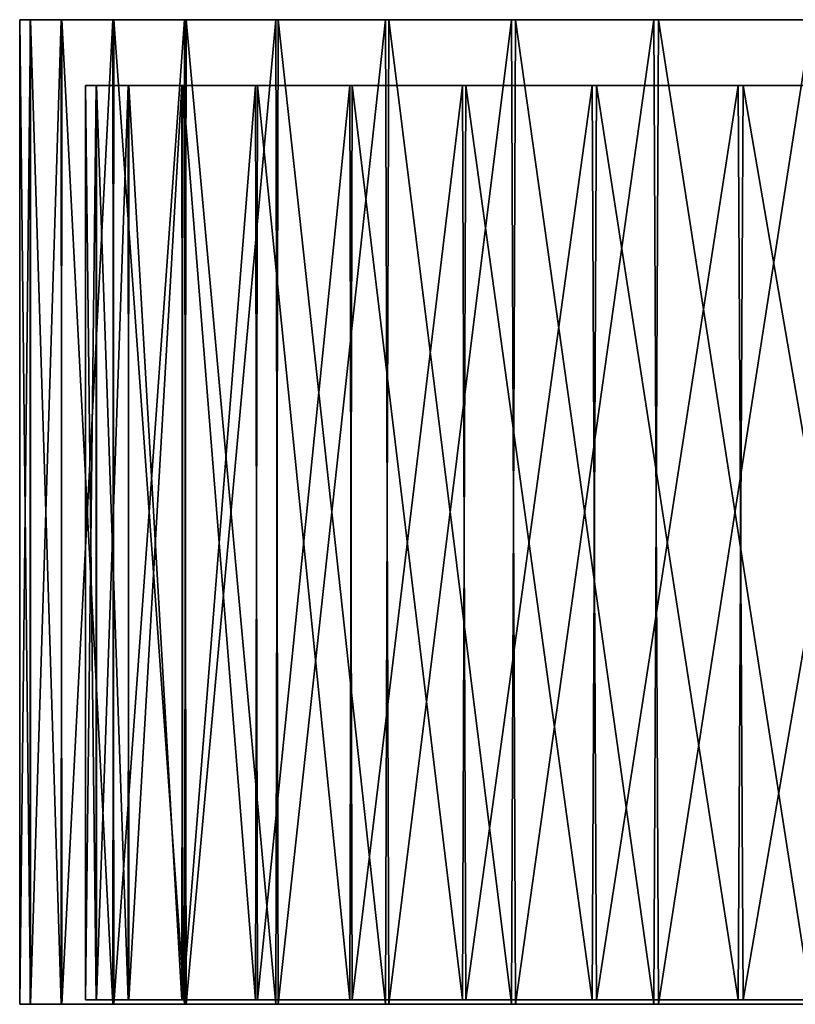
# Model space of a CAD drawing. Units: millimetres. Extents: x -72 to 116, y -4 to 920.
# Drawn here: x -70 to -46, y 0 to 30 of the extents above; entities that cross this region are included whole.
import ezdxf

# ---------------------------------------------------------------- set-up
doc = ezdxf.new("R2010")
doc.units = ezdxf.units.MM
doc.header["$LTSCALE"] = 65.185185
for name, color, linetype in [('133', 7, 'CONTINUOUS'), ('150', 7, 'CONTINUOUS'), ('170', 7, 'CONTINUOUS'), ('187', 7, 'CONTINUOUS'), ('476', 7, 'CONTINUOUS'), ('485', 7, 'CONTINUOUS'), ('488', 7, 'CONTINUOUS'), ('489', 7, 'CONTINUOUS')]:
    doc.layers.add(name, color=color, linetype=linetype)

msp = doc.modelspace()

# ---------------------------------------------------------------- linework, layer by layer
at = {"layer": '133', "color": 7, "linetype": 'CONTINUOUS', "true_color": 0xc8c8c8}
for points in [[(-69.674, 30, -6.722), (-70, 30), (-69.678, 30, 6.688), (-69.674, 30, -6.722)], [(-68.734, 30, 13.255), (-69.674, 30, -6.722), (-69.678, 30, 6.688), (-68.734, 30, 13.255)], [(-68.721, 30, -13.322), (-69.674, 30, -6.722), (-68.734, 30, 13.255), (-68.721, 30, -13.322)], [(-67.158, 30, 19.732), (-68.721, 30, -13.322), (-68.734, 30, 13.255), (-67.158, 30, 19.732)], [(-67.129, 30, -19.83), (-68.721, 30, -13.322), (-67.158, 30, 19.732), (-67.129, 30, -19.83)], [(-64.975, 30, 26.043), (-67.129, 30, -19.83), (-67.158, 30, 19.732), (-64.975, 30, 26.043)], [(-64.924, 30, -26.17), (-67.129, 30, -19.83), (-64.975, 30, 26.043), (-64.924, 30, -26.17)], [(-62.201, 30, 32.103), (-64.924, 30, -26.17), (-64.975, 30, 26.043), (-62.201, 30, 32.103)], [(-62.125, 30, -32.249), (-64.924, 30, -26.17), (-62.201, 30, 32.103), (-62.125, 30, -32.249)], [(-58.862, 30, 37.882), (-62.125, 30, -32.249), (-62.201, 30, 32.103), (-58.862, 30, 37.882)], [(-58.76, 30, -38.041), (-62.125, 30, -32.249), (-58.862, 30, 37.882), (-58.76, 30, -38.041)], [(-55.022, 30, 43.274), (-58.76, 30, -38.041), (-58.862, 30, 37.882), (-55.022, 30, 43.274)], [(-54.896, 30, -43.434), (-58.76, 30, -38.041), (-55.022, 30, 43.274), (-54.896, 30, -43.434)], [(-50.682, 30, 48.285), (-54.896, 30, -43.434), (-55.022, 30, 43.274), (-50.682, 30, 48.285)], [(-50.536, 30, -48.437), (-54.896, 30, -43.434), (-50.682, 30, 48.285), (-50.536, 30, -48.437)], [(-45.877, 30, 52.866), (-50.536, 30, -48.437), (-50.682, 30, 48.285), (-45.877, 30, 52.866)], [(-45.721, 30, -53.001), (-50.536, 30, -48.437), (-45.877, 30, 52.866), (-45.721, 30, -53.001)]]:
    msp.add_3dface(points, dxfattribs=at)
at = {"layer": '150', "color": 7, "linetype": 'CONTINUOUS', "true_color": 0xc8c8c8}
for points in [[(-70, 30), (-69.674, 30, -6.722), (-70, 0), (-70, 30)], [(-70, 0), (-69.674, 30, -6.722), (-69.678, 0, -6.688), (-70, 0)], [(-69.678, 0, -6.688), (-69.674, 30, -6.722), (-68.734, 0, -13.255), (-69.678, 0, -6.688)], [(-69.674, 30, -6.722), (-68.721, 30, -13.322), (-68.734, 0, -13.255), (-69.674, 30, -6.722)], [(-68.734, 0, -13.255), (-68.721, 30, -13.322), (-67.158, 0, -19.732), (-68.734, 0, -13.255)], [(-68.721, 30, -13.322), (-67.129, 30, -19.83), (-67.158, 0, -19.732), (-68.721, 30, -13.322)], [(-67.158, 0, -19.732), (-67.129, 30, -19.83), (-64.975, 0, -26.043), (-67.158, 0, -19.732)], [(-67.129, 30, -19.83), (-64.924, 30, -26.17), (-64.975, 0, -26.043), (-67.129, 30, -19.83)], [(-64.975, 0, -26.043), (-64.924, 30, -26.17), (-62.201, 0, -32.103), (-64.975, 0, -26.043)], [(-64.924, 30, -26.17), (-62.125, 30, -32.249), (-62.201, 0, -32.103), (-64.924, 30, -26.17)], [(-62.201, 0, -32.103), (-62.125, 30, -32.249), (-58.862, 0, -37.882), (-62.201, 0, -32.103)], [(-62.125, 30, -32.249), (-58.76, 30, -38.041), (-58.862, 0, -37.882), (-62.125, 30, -32.249)], [(-58.862, 0, -37.882), (-58.76, 30, -38.041), (-55.022, 0, -43.274), (-58.862, 0, -37.882)], [(-58.76, 30, -38.041), (-54.896, 30, -43.434), (-55.022, 0, -43.274), (-58.76, 30, -38.041)], [(-55.022, 0, -43.274), (-54.896, 30, -43.434), (-50.682, 0, -48.285), (-55.022, 0, -43.274)], [(-54.896, 30, -43.434), (-50.536, 30, -48.437), (-50.682, 0, -48.285), (-54.896, 30, -43.434)], [(-50.682, 0, -48.285), (-50.536, 30, -48.437), (-45.877, 0, -52.866), (-50.682, 0, -48.285)], [(-50.536, 30, -48.437), (-45.721, 30, -53.001), (-45.877, 0, -52.866), (-50.536, 30, -48.437)]]:
    msp.add_3dface(points, dxfattribs=at)
at = {"layer": '170', "color": 7, "linetype": 'CONTINUOUS', "true_color": 0xc8c8c8}
for points in [[(-69.678, 30, 6.688), (-70, 30), (-69.674, 0, 6.722), (-69.678, 30, 6.688)], [(-69.674, 0, 6.722), (-70, 30), (-70, 0), (-69.674, 0, 6.722)], [(-68.734, 30, 13.255), (-69.678, 30, 6.688), (-69.674, 0, 6.722), (-68.734, 30, 13.255)], [(-68.721, 0, 13.322), (-68.734, 30, 13.255), (-69.674, 0, 6.722), (-68.721, 0, 13.322)], [(-67.158, 30, 19.732), (-68.734, 30, 13.255), (-68.721, 0, 13.322), (-67.158, 30, 19.732)], [(-67.129, 0, 19.83), (-67.158, 30, 19.732), (-68.721, 0, 13.322), (-67.129, 0, 19.83)], [(-64.975, 30, 26.043), (-67.158, 30, 19.732), (-67.129, 0, 19.83), (-64.975, 30, 26.043)], [(-64.924, 0, 26.17), (-64.975, 30, 26.043), (-67.129, 0, 19.83), (-64.924, 0, 26.17)], [(-62.201, 30, 32.103), (-64.975, 30, 26.043), (-64.924, 0, 26.17), (-62.201, 30, 32.103)], [(-62.125, 0, 32.249), (-62.201, 30, 32.103), (-64.924, 0, 26.17), (-62.125, 0, 32.249)], [(-58.862, 30, 37.882), (-62.201, 30, 32.103), (-62.125, 0, 32.249), (-58.862, 30, 37.882)], [(-58.76, 0, 38.041), (-58.862, 30, 37.882), (-62.125, 0, 32.249), (-58.76, 0, 38.041)], [(-55.022, 30, 43.274), (-58.862, 30, 37.882), (-58.76, 0, 38.041), (-55.022, 30, 43.274)], [(-54.896, 0, 43.434), (-55.022, 30, 43.274), (-58.76, 0, 38.041), (-54.896, 0, 43.434)], [(-50.682, 30, 48.285), (-55.022, 30, 43.274), (-54.896, 0, 43.434), (-50.682, 30, 48.285)], [(-50.536, 0, 48.437), (-50.682, 30, 48.285), (-54.896, 0, 43.434), (-50.536, 0, 48.437)], [(-45.877, 30, 52.866), (-50.682, 30, 48.285), (-50.536, 0, 48.437), (-45.877, 30, 52.866)], [(-45.721, 0, 53.001), (-45.877, 30, 52.866), (-50.536, 0, 48.437), (-45.721, 0, 53.001)]]:
    msp.add_3dface(points, dxfattribs=at)
at = {"layer": '187', "color": 7, "linetype": 'CONTINUOUS', "true_color": 0xc8c8c8}
for points in [[(-69.674, 0, 6.722), (-70, 0), (-69.678, 0, -6.688), (-69.674, 0, 6.722)], [(-69.674, 0, 6.722), (-69.678, 0, -6.688), (-68.734, 0, -13.255), (-69.674, 0, 6.722)], [(-68.721, 0, 13.322), (-69.674, 0, 6.722), (-68.734, 0, -13.255), (-68.721, 0, 13.322)], [(-68.721, 0, 13.322), (-68.734, 0, -13.255), (-67.158, 0, -19.732), (-68.721, 0, 13.322)], [(-67.129, 0, 19.83), (-68.721, 0, 13.322), (-67.158, 0, -19.732), (-67.129, 0, 19.83)], [(-67.129, 0, 19.83), (-67.158, 0, -19.732), (-64.975, 0, -26.043), (-67.129, 0, 19.83)], [(-64.924, 0, 26.17), (-67.129, 0, 19.83), (-64.975, 0, -26.043), (-64.924, 0, 26.17)], [(-64.924, 0, 26.17), (-64.975, 0, -26.043), (-62.201, 0, -32.103), (-64.924, 0, 26.17)], [(-62.125, 0, 32.249), (-64.924, 0, 26.17), (-62.201, 0, -32.103), (-62.125, 0, 32.249)], [(-62.125, 0, 32.249), (-62.201, 0, -32.103), (-58.862, 0, -37.882), (-62.125, 0, 32.249)], [(-58.76, 0, 38.041), (-62.125, 0, 32.249), (-58.862, 0, -37.882), (-58.76, 0, 38.041)], [(-58.76, 0, 38.041), (-58.862, 0, -37.882), (-55.022, 0, -43.274), (-58.76, 0, 38.041)], [(-54.896, 0, 43.434), (-58.76, 0, 38.041), (-55.022, 0, -43.274), (-54.896, 0, 43.434)], [(-54.896, 0, 43.434), (-55.022, 0, -43.274), (-50.682, 0, -48.285), (-54.896, 0, 43.434)], [(-50.536, 0, 48.437), (-54.896, 0, 43.434), (-50.682, 0, -48.285), (-50.536, 0, 48.437)], [(-50.536, 0, 48.437), (-50.682, 0, -48.285), (-45.877, 0, -52.866), (-50.536, 0, 48.437)], [(-45.721, 0, 53.001), (-50.536, 0, 48.437), (-45.877, 0, -52.866), (-45.721, 0, 53.001)]]:
    msp.add_3dface(points, dxfattribs=at)
at = {"layer": '476', "color": 7, "linetype": 'CONTINUOUS', "true_color": 0xc8c8c8}
for points in [[(-67.667, 28, -6.701), (-68, 28), (-67.664, 28, 6.735), (-67.667, 28, -6.701)], [(-66.691, 28, -13.277), (-67.667, 28, -6.701), (-67.664, 28, 6.735), (-66.691, 28, -13.277)], [(-66.678, 28, 13.343), (-66.691, 28, -13.277), (-67.664, 28, 6.735), (-66.678, 28, 13.343)], [(-65.063, 28, -19.759), (-66.691, 28, -13.277), (-66.678, 28, 13.343), (-65.063, 28, -19.759)], [(-65.033, 28, 19.857), (-65.063, 28, -19.759), (-66.678, 28, 13.343), (-65.033, 28, 19.857)], [(-62.812, 28, -26.051), (-65.063, 28, -19.759), (-65.033, 28, 19.857), (-62.812, 28, -26.051)], [(-62.759, 28, 26.178), (-62.812, 28, -26.051), (-65.033, 28, 19.857), (-62.759, 28, 26.178)], [(-59.947, 28, -32.091), (-62.812, 28, -26.051), (-62.759, 28, 26.178), (-59.947, 28, -32.091)], [(-59.868, 28, 32.237), (-59.947, 28, -32.091), (-62.759, 28, 26.178), (-59.868, 28, 32.237)], [(-56.516, 28, -37.814), (-59.947, 28, -32.091), (-59.868, 28, 32.237), (-56.516, 28, -37.814)], [(-56.41, 28, 37.972), (-56.516, 28, -37.814), (-59.868, 28, 32.237), (-56.41, 28, 37.972)], [(-52.564, 28, -43.141), (-56.516, 28, -37.814), (-56.41, 28, 37.972), (-52.564, 28, -43.141)], [(-52.433, 28, 43.3), (-52.564, 28, -43.141), (-56.41, 28, 37.972), (-52.433, 28, 43.3)], [(-48.111, 28, -48.056), (-52.564, 28, -43.141), (-52.433, 28, 43.3), (-48.111, 28, -48.056)], [(-47.96, 28, 48.206), (-48.111, 28, -48.056), (-52.433, 28, 43.3), (-47.96, 28, 48.206)], [(-43.17, 28, -52.534), (-48.111, 28, -48.056), (-47.96, 28, 48.206), (-43.17, 28, -52.534)], [(-43.012, 28, 52.664), (-43.17, 28, -52.534), (-47.96, 28, 48.206), (-43.012, 28, 52.664)]]:
    msp.add_3dface(points, dxfattribs=at)
at = {"layer": '485', "color": 7, "linetype": 'CONTINUOUS', "true_color": 0xc8c8c8}
for points in [[(-68, 28), (-67.667, 28, -6.701), (-68, 0.132), (-68, 28)], [(-68, 0.132), (-67.667, 28, -6.701), (-67.664, 0.132, -6.735), (-68, 0.132)], [(-67.667, 28, -6.701), (-66.691, 28, -13.277), (-67.664, 0.132, -6.735), (-67.667, 28, -6.701)], [(-67.664, 0.132, -6.735), (-66.691, 28, -13.277), (-66.678, 0.132, -13.343), (-67.664, 0.132, -6.735)], [(-66.691, 28, -13.277), (-65.063, 28, -19.759), (-66.678, 0.132, -13.343), (-66.691, 28, -13.277)], [(-66.678, 0.132, -13.343), (-65.063, 28, -19.759), (-65.033, 0.132, -19.857), (-66.678, 0.132, -13.343)], [(-65.063, 28, -19.759), (-62.812, 28, -26.051), (-65.033, 0.132, -19.857), (-65.063, 28, -19.759)], [(-65.033, 0.132, -19.857), (-62.812, 28, -26.051), (-62.759, 0.132, -26.178), (-65.033, 0.132, -19.857)], [(-62.812, 28, -26.051), (-59.947, 28, -32.091), (-62.759, 0.132, -26.178), (-62.812, 28, -26.051)], [(-62.759, 0.132, -26.178), (-59.947, 28, -32.091), (-59.868, 0.132, -32.237), (-62.759, 0.132, -26.178)], [(-59.947, 28, -32.091), (-56.516, 28, -37.814), (-59.868, 0.132, -32.237), (-59.947, 28, -32.091)], [(-59.868, 0.132, -32.237), (-56.516, 28, -37.814), (-56.41, 0.132, -37.972), (-59.868, 0.132, -32.237)], [(-56.516, 28, -37.814), (-52.564, 28, -43.141), (-56.41, 0.132, -37.972), (-56.516, 28, -37.814)], [(-56.41, 0.132, -37.972), (-52.564, 28, -43.141), (-52.433, 0.132, -43.3), (-56.41, 0.132, -37.972)], [(-52.564, 28, -43.141), (-48.111, 28, -48.056), (-52.433, 0.132, -43.3), (-52.564, 28, -43.141)], [(-52.433, 0.132, -43.3), (-48.111, 28, -48.056), (-47.96, 0.132, -48.206), (-52.433, 0.132, -43.3)], [(-48.111, 28, -48.056), (-43.17, 28, -52.534), (-47.96, 0.132, -48.206), (-48.111, 28, -48.056)], [(-47.96, 0.132, -48.206), (-43.17, 28, -52.534), (-43.012, 0.132, -52.664), (-47.96, 0.132, -48.206)]]:
    msp.add_3dface(points, dxfattribs=at)
at = {"layer": '488', "color": 7, "linetype": 'CONTINUOUS', "true_color": 0xc8c8c8}
for points in [[(-68, 0.132), (-67.664, 0.132, -6.735), (-67.667, 0.132, 6.701), (-68, 0.132)], [(-67.664, 0.132, -6.735), (-66.691, 0.132, 13.277), (-67.667, 0.132, 6.701), (-67.664, 0.132, -6.735)], [(-67.664, 0.132, -6.735), (-66.678, 0.132, -13.343), (-66.691, 0.132, 13.277), (-67.664, 0.132, -6.735)], [(-66.678, 0.132, -13.343), (-65.063, 0.132, 19.759), (-66.691, 0.132, 13.277), (-66.678, 0.132, -13.343)], [(-66.678, 0.132, -13.343), (-65.033, 0.132, -19.857), (-65.063, 0.132, 19.759), (-66.678, 0.132, -13.343)], [(-65.033, 0.132, -19.857), (-62.812, 0.132, 26.051), (-65.063, 0.132, 19.759), (-65.033, 0.132, -19.857)], [(-65.033, 0.132, -19.857), (-62.759, 0.132, -26.178), (-62.812, 0.132, 26.051), (-65.033, 0.132, -19.857)], [(-62.759, 0.132, -26.178), (-59.947, 0.132, 32.091), (-62.812, 0.132, 26.051), (-62.759, 0.132, -26.178)], [(-62.759, 0.132, -26.178), (-59.868, 0.132, -32.237), (-59.947, 0.132, 32.091), (-62.759, 0.132, -26.178)], [(-59.868, 0.132, -32.237), (-56.516, 0.132, 37.814), (-59.947, 0.132, 32.091), (-59.868, 0.132, -32.237)], [(-59.868, 0.132, -32.237), (-56.41, 0.132, -37.972), (-56.516, 0.132, 37.814), (-59.868, 0.132, -32.237)], [(-56.41, 0.132, -37.972), (-52.564, 0.132, 43.141), (-56.516, 0.132, 37.814), (-56.41, 0.132, -37.972)], [(-56.41, 0.132, -37.972), (-52.433, 0.132, -43.3), (-52.564, 0.132, 43.141), (-56.41, 0.132, -37.972)], [(-52.433, 0.132, -43.3), (-48.111, 0.132, 48.056), (-52.564, 0.132, 43.141), (-52.433, 0.132, -43.3)], [(-52.433, 0.132, -43.3), (-47.96, 0.132, -48.206), (-48.111, 0.132, 48.056), (-52.433, 0.132, -43.3)], [(-47.96, 0.132, -48.206), (-43.17, 0.132, 52.534), (-48.111, 0.132, 48.056), (-47.96, 0.132, -48.206)], [(-47.96, 0.132, -48.206), (-43.012, 0.132, -52.664), (-43.17, 0.132, 52.534), (-47.96, 0.132, -48.206)]]:
    msp.add_3dface(points, dxfattribs=at)
at = {"layer": '489', "color": 7, "linetype": 'CONTINUOUS', "true_color": 0xc8c8c8}
for points in [[(-67.664, 28, 6.735), (-68, 28), (-67.667, 0.132, 6.701), (-67.664, 28, 6.735)], [(-68, 28), (-68, 0.132), (-67.667, 0.132, 6.701), (-68, 28)], [(-66.691, 0.132, 13.277), (-67.664, 28, 6.735), (-67.667, 0.132, 6.701), (-66.691, 0.132, 13.277)], [(-66.678, 28, 13.343), (-67.664, 28, 6.735), (-66.691, 0.132, 13.277), (-66.678, 28, 13.343)], [(-65.063, 0.132, 19.759), (-66.678, 28, 13.343), (-66.691, 0.132, 13.277), (-65.063, 0.132, 19.759)], [(-65.033, 28, 19.857), (-66.678, 28, 13.343), (-65.063, 0.132, 19.759), (-65.033, 28, 19.857)], [(-62.812, 0.132, 26.051), (-65.033, 28, 19.857), (-65.063, 0.132, 19.759), (-62.812, 0.132, 26.051)], [(-62.759, 28, 26.178), (-65.033, 28, 19.857), (-62.812, 0.132, 26.051), (-62.759, 28, 26.178)], [(-59.947, 0.132, 32.091), (-62.759, 28, 26.178), (-62.812, 0.132, 26.051), (-59.947, 0.132, 32.091)], [(-59.868, 28, 32.237), (-62.759, 28, 26.178), (-59.947, 0.132, 32.091), (-59.868, 28, 32.237)], [(-56.516, 0.132, 37.814), (-59.868, 28, 32.237), (-59.947, 0.132, 32.091), (-56.516, 0.132, 37.814)], [(-56.41, 28, 37.972), (-59.868, 28, 32.237), (-56.516, 0.132, 37.814), (-56.41, 28, 37.972)], [(-52.564, 0.132, 43.141), (-56.41, 28, 37.972), (-56.516, 0.132, 37.814), (-52.564, 0.132, 43.141)], [(-52.433, 28, 43.3), (-56.41, 28, 37.972), (-52.564, 0.132, 43.141), (-52.433, 28, 43.3)], [(-48.111, 0.132, 48.056), (-52.433, 28, 43.3), (-52.564, 0.132, 43.141), (-48.111, 0.132, 48.056)], [(-47.96, 28, 48.206), (-52.433, 28, 43.3), (-48.111, 0.132, 48.056), (-47.96, 28, 48.206)], [(-43.17, 0.132, 52.534), (-47.96, 28, 48.206), (-48.111, 0.132, 48.056), (-43.17, 0.132, 52.534)], [(-43.012, 28, 52.664), (-47.96, 28, 48.206), (-43.17, 0.132, 52.534), (-43.012, 28, 52.664)]]:
    msp.add_3dface(points, dxfattribs=at)

doc.saveas('drawing.dxf')
